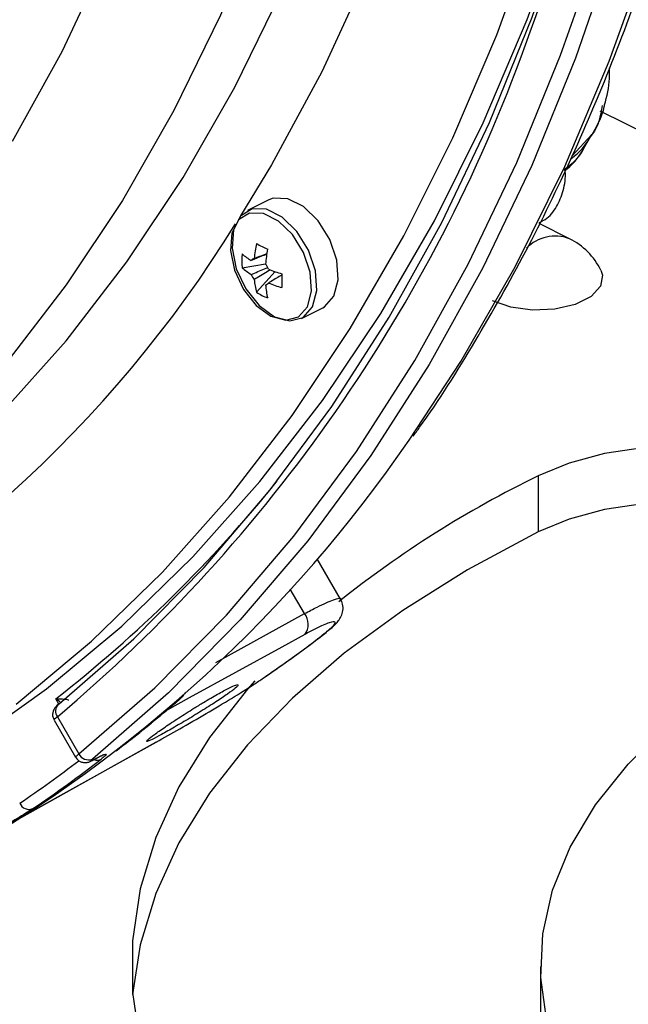
# Model space of a CAD drawing. Extents: x 25 to 435, y 25 to 312.
# Drawn here: x 200 to 206, y 87 to 96 of the extents above; entities that cross this region are included whole.
import ezdxf

# ---------------------------------------------------------------- set-up
doc = ezdxf.new("R2010")
doc.units = 0
doc.header["$LTSCALE"] = 5
doc.layers.get('0').update_dxf_attribs({"linetype": 'CONTINUOUS'})

msp = doc.modelspace()

# ---------------------------------------------------------------- linework, layer by layer
for p, q in [((228.743, 83.7295), (205.6208, 95.2906)), ((205.5436, 95.0724), (205.3623, 94.8736)), ((205.4776, 94.962), (205.544, 95.0721)), ((202.5423, 94.4642), (202.3448, 94.3654)), ((205.3361, 94.1047), (205.0551, 94.2452)), ((202.2952, 93.8351), (202.5124, 93.8715)), ((202.4276, 93.6068), (202.6004, 93.7986)), ((202.5122, 93.6728), (202.5319, 93.6847)), ((202.8457, 93.3636), (203.0432, 93.4624)), ((205.0454, 91.9014), (205.0454, 91.3817)), ((203.2102, 90.756), (202.9928, 91.131)), ((202.8742, 90.6208), (202.7427, 90.8475)), ((202.0499, 90.1679), (202.8742, 90.6208)), ((203.0278, 90.4105), (203.0399, 90.4185)), ((200.5917, 89.7792), (200.5634, 89.8281)), ((200.5869, 89.7757), (200.5954, 89.7814)), ((200.5788, 89.6624), (200.7789, 89.3173)), ((200.5478, 89.6317), (200.7479, 89.2867)), ((200.1418, 88.6709), (201.4944, 89.4255)), ((201.4968, 89.4268), (201.4945, 89.4255)), ((200.9159, 89.2632), (200.9253, 89.2683)), ((200.9216, 89.267), (200.916, 89.2632)), ((200.9216, 89.267), (200.931, 89.2721)), ((200.931, 89.2721), (200.9253, 89.2684)), ((205.067, 87.3405), (205.067, 86.8209))]:
    msp.add_line(p, q)
at = {"flags": 128}
for points in [[(200.1613, 95.0106), (200.6217, 95.8451), (201.0374, 96.7292), (201.4075, 97.6605), (201.7309, 98.6366), (202.0068, 99.6551), (202.2346, 100.7133), (202.4136, 101.8085), (202.5433, 102.9379), (202.6236, 104.0986), (202.654, 105.2876), (202.6346, 106.5019), (202.5655, 107.7383), (202.4467, 108.9937), (202.2786, 110.2648), (202.0616, 111.5484), (201.7963, 112.8413), (201.4834, 114.14), (201.1236, 115.4412)], [(200.0555, 92.4807), (200.6605, 93.1564), (201.225, 93.8882), (201.7475, 94.6741), (202.2267, 95.5123), (202.6614, 96.4006), (203.0507, 97.3368), (203.3934, 98.3187), (203.6887, 99.3437), (203.936, 100.4093), (204.1345, 101.5129), (204.2839, 102.6518), (204.3836, 103.823), (204.4336, 105.0237), (204.4336, 106.2509), (204.3836, 107.5016), (204.2839, 108.7726), (204.1345, 110.0608), (203.936, 111.3629), (203.6887, 112.6758), (203.3934, 113.9962), (203.0507, 115.3207)], [(202.4832, 115.0592), (202.8252, 113.7377), (203.1198, 112.4203), (203.3665, 111.1104), (203.5646, 109.8112), (203.7136, 108.526), (203.8132, 107.2579), (203.863, 106.0101), (203.863, 104.7857), (203.8132, 103.5877), (203.7136, 102.4192), (203.5646, 101.2829), (203.3665, 100.1819), (203.1198, 99.1187), (202.8252, 98.096), (202.4832, 97.1164), (202.0949, 96.1823), (201.6612, 95.296), (201.183, 94.4598), (200.6617, 93.6756), (200.0986, 92.9456)], [(203.8465, 92.2334), (204.327, 92.9647), (204.8316, 93.8443), (205.2917, 94.7744), (205.7063, 95.7527), (206.0743, 96.777), (206.3949, 97.8452), (206.6674, 98.9547), (206.8913, 100.103), (207.0659, 101.2875), (207.1909, 102.5055), (207.266, 103.7544), (207.2911, 105.0312), (207.266, 106.3331), (207.1909, 107.657), (207.0659, 109.0001), (206.8913, 110.3593), (206.6674, 111.7314), (206.3949, 113.1134), (206.0743, 114.5022)], [(200.1958, 89.7805), (200.8943, 90.3642), (201.5554, 91.0065), (202.1777, 91.7059), (202.7598, 92.4609), (203.3002, 93.2696), (203.7977, 94.1302), (204.2513, 95.0408), (204.6598, 95.9993), (205.0223, 97.0033), (205.338, 98.0507), (205.6061, 99.1391), (205.8261, 100.2658), (205.9974, 101.4284), (206.1197, 102.6241), (206.1926, 103.8503), (206.216, 105.104), (206.1898, 106.3824), (206.1142, 107.6826), (205.9892, 109.0016), (205.8152, 110.3363), (205.5925, 111.6836), (205.3217, 113.0406), (205.0033, 114.4039)], [(204.8728, 109.5822), (204.9181, 109.1828), (205.0332, 107.8944), (205.0985, 106.6254), (205.1138, 105.379), (205.0791, 104.1582), (204.9944, 102.966), (204.8599, 101.8054), (204.6761, 100.679), (204.4432, 99.5898), (204.162, 98.5404), (203.8331, 97.5333), (203.4572, 96.571), (203.0354, 95.6559), (202.5687, 94.7902), (202.2812, 94.3169)], [(206.8637, 103.8017), (206.8067, 102.6525), (206.6954, 101.4151), (206.5337, 100.2111), (206.3219, 99.043), (206.0604, 97.9137), (205.75, 96.8256), (205.3912, 95.7814), (204.985, 94.7833), (204.5322, 93.8338), (204.034, 92.935), (203.4913, 92.0889), (202.9056, 91.2975), (202.2781, 90.5626), (201.6102, 89.8859), (200.9036, 89.269)], [(198.5785, 88.7268), (198.9763, 88.9356), (199.7445, 89.3982), (200.4787, 89.9219), (201.1771, 90.5056), (201.8383, 91.1479), (202.4606, 91.8474), (203.0426, 92.6023), (203.583, 93.411), (204.0806, 94.2717), (204.5341, 95.1822), (204.9426, 96.1407), (205.3051, 97.1447), (205.6208, 98.1922), (205.8353, 99.0428)], [(200.5954, 89.7814), (201.2874, 90.3863), (201.9413, 91.0496), (202.5559, 91.7699), (203.1295, 92.5455), (203.661, 93.3746), (204.149, 94.2553), (204.5925, 95.1856), (204.9905, 96.1633), (205.342, 97.1863), (205.6075, 98.1039)], [(200.7789, 89.3173), (201.4832, 89.9323), (202.1489, 90.6068), (202.7744, 91.3393), (203.3583, 92.1282), (203.8992, 92.9716), (204.3959, 93.8676), (204.8472, 94.8141), (205.2521, 95.8089), (205.503, 96.5193)], [(203.0432, 93.4624), (203.0595, 93.4715), (203.1472, 93.5699), (203.1871, 93.7214), (203.1736, 93.9056), (203.1088, 94.0975), (203.0012, 94.2714), (202.8655, 94.4036), (202.72, 94.4764), (202.5843, 94.4798), (202.5423, 94.4642)], [(202.563, 93.3852), (202.6996, 93.3481), (202.8178, 93.3787), (202.9016, 93.4726), (202.9396, 93.6173), (202.9268, 93.7933), (202.8648, 93.9766), (202.7621, 94.1427), (202.6325, 94.269), (202.4935, 94.3385), (202.3639, 94.3418), (202.2612, 94.2785), (202.1992, 94.1571), (202.1864, 93.994), (202.2244, 93.8112), (202.3082, 93.6335), (202.4264, 93.4848), (202.563, 93.3852)], [(202.5953, 93.3796), (202.7383, 93.3408), (202.862, 93.3727), (202.9497, 93.4711), (202.9896, 93.6226), (202.9761, 93.8068), (202.9113, 93.9988), (202.8037, 94.1726), (202.668, 94.3049), (202.5225, 94.3776), (202.3868, 94.3811), (202.2793, 94.3148), (202.2144, 94.1877), (202.201, 94.0169), (202.2408, 93.8256), (202.3285, 93.6395), (202.4522, 93.4838), (202.5953, 93.3796)], [(205.6277, 93.812), (205.6431, 93.766), (205.6249, 93.6622), (205.5369, 93.5678), (205.3895, 93.4941), (205.2007, 93.4501), (204.9931, 93.441), (204.7918, 93.4679), (204.6211, 93.5277)], [(207.7324, 90.5579), (207.9687, 90.7018), (208.1442, 90.8661), (208.2524, 91.0443), (208.2889, 91.2296), (208.2524, 91.4149), (208.1442, 91.5932), (207.9687, 91.7574), (207.7324, 91.9014), (207.4445, 92.0195), (207.116, 92.1073), (206.7595, 92.1613), (206.3889, 92.1796), (206.0182, 92.1613), (205.6618, 92.1073), (205.3333, 92.0195), (205.0454, 91.9014)], [(208.2164, 90.9698), (208.1442, 91.0735), (207.9687, 91.2378), (207.7324, 91.3817), (207.4445, 91.4999), (207.116, 91.5877), (206.7595, 91.6417), (206.3889, 91.66), (206.0182, 91.6417), (205.6618, 91.5877), (205.3333, 91.4999), (205.0454, 91.3817)], [(205.0454, 91.3817), (204.3892, 91.0282), (203.7877, 90.651), (203.2443, 90.2525), (202.762, 89.8348), (202.3434, 89.4002), (201.9909, 88.9512), (201.7066, 88.4903), (201.4919, 88.02), (201.3482, 87.5431), (201.2775, 87.0807)], [(205.1243, 86.8311), (205.0693, 87.2384), (205.0877, 87.6466), (205.1791, 88.0523), (205.3429, 88.4523), (205.5777, 88.8433), (205.8817, 89.2222), (206.2524, 89.586), (206.6868, 89.9317), (207.1815, 90.2565), (207.7324, 90.5579)], [(202.8777, 90.4276), (202.6626, 90.3095), (201.8023, 89.8369), (201.5917, 89.7212)], [(202.412, 89.997), (202.3434, 89.9198), (201.9909, 89.4708), (201.7066, 89.0099), (201.4919, 88.5396), (201.3482, 88.0627), (201.2761, 87.5817), (201.2761, 87.0993), (201.3482, 86.6183)], [(200.1437, 88.6718), (200.339, 88.7808), (201.2441, 89.2858), (201.4968, 89.4268)]]:
    msp.add_lwpolyline(points, dxfattribs=at)
for centre, radius, start, end in [((182.0854, 104.3511), 24.3536, 339.71211, 358.8171), ((191.0929, 100.9062), 14.7108, 310.15268, 340.13249), ((192.44, 100.2867), 11.5086, 263.65957, 328.31255), ((203.697, 93.8044), 1.2948, 168.64758, 174.84321), ((203.7245, 96.5222), 2.7835, 242.23064, 244.63925), ((205.204, 93.7557), 0.3732, 69.26973, 135.93015), ((205.0454, 93.5233), 0.65, 26.36677, 63.43495), ((203.0687, 93.8992), 0.7762, 175.26388, 184.73612), ((202.7376, 94.4748), 0.6763, 229.14468, 238.07671), ((203.8017, 93.7521), 1.2948, 168.64758, 174.84321), ((202.4231, 93.8702), 0.0529, 107.18131, 144.68375), ((202.3398, 93.7368), 0.2169, 22.83295, 37.37971), ((202.7376, 94.3466), 0.6763, 229.14468, 238.07671), ((203.0287, 95.0571), 1.3294, 248.41694, 254.10669), ((204.9811, 93.7145), 2.3173, 178.41527, 181.58473), ((202.5797, 93.8567), 0.2168, 202.82795, 217.38202), ((203.2226, 93.8026), 0.8187, 185.42509, 193.83686), ((202.4965, 93.7234), 0.0529, 287.18683, 324.67119), ((203.0287, 94.929), 1.3294, 248.41694, 254.10669), ((202.7797, 94.1801), 0.6729, 238.44704, 248.42285), ((203.3272, 93.7502), 0.8187, 185.42509, 193.83686), ((193.3399, 99.4298), 12.7349, 299.53574, 325.59104), ((209.4059, 82.949), 9.9579, 115.96963, 128.59767), ((192.7382, 99.8391), 12.7065, 308.01299, 321.06399), ((202.7528, 90.522), 0.1565, 322.91317, 39.13962), ((195.7262, 99.9202), 11.9895, 304.34738, 307.51749), ((200.6469, 89.7145), 0.0857, 134.39652, 217.4256), ((193.654, 99.0407), 12.2392, 307.61935, 310.1628), ((193.699, 99.0733), 12.2374, 307.48947, 310.16264), ((200.8676, 89.3613), 0.0991, 206.3438, 291.29204), ((193.5131, 98.7891), 11.9877, 304.06979, 307.30566), ((193.6078, 98.7791), 12.0364, 304.07064, 307.79458), ((200.9493, 89.336), 0.0766, 247.62922, 297.00654), ((200.316, 88.8978), 0.0956, 203.93579, 291.28474)]:
    msp.add_arc(centre, radius, start, end)
for points, knots in [([(203.8843, 92.2711), (203.9043, 92.298), (204.1082, 92.5731), (204.4603, 93.142), (204.9365, 93.9792), (205.3688, 94.8662), (205.7612, 95.7948), (206.1116, 96.765), (206.4197, 97.7741), (206.6846, 98.8203), (206.9059, 99.9014), (207.0831, 101.0152), (207.2159, 102.1593), (207.3041, 103.3316), (207.3474, 104.5295), (207.3459, 105.7507), (207.2995, 106.9927), (207.2084, 108.253), (207.0727, 109.529), (206.8928, 110.8182), (206.669, 112.1179), (206.4018, 113.4256), (206.0917, 114.7386), (205.7394, 116.0543), (205.3456, 117.3701), (204.9111, 118.6832), (204.4369, 119.9911), (203.9236, 121.2911), (203.3729, 122.5807), (202.7841, 123.8565), (202.2425, 124.9618), (201.8835, 125.6329), (201.7454, 125.891)], [0, 0, 0, 0, 0.003765, 0.038484, 0.073224, 0.107983, 0.142757, 0.177546, 0.212345, 0.247154, 0.281968, 0.316787, 0.351609, 0.386432, 0.421255, 0.456078, 0.4909, 0.52572, 0.560539, 0.595356, 0.630172, 0.664985, 0.699797, 0.734607, 0.769416, 0.804224, 0.83903, 0.873836, 0.908641, 0.943446, 0.978251, 1, 1, 1, 1]), ([(205.6618, 95.3475), (205.6832, 95.4277), (205.7128, 95.5381), (205.7089, 95.6588), (205.7079, 95.692)], [0, 0, 0, 0, 0.725759, 1, 1, 1, 1]), ([(205.3492, 94.8467), (205.3704, 94.8628), (205.4563, 94.928), (205.5614, 95.0925), (205.6435, 95.2479), (205.6606, 95.3412), (205.6618, 95.3475)], [0, 0, 0, 0, 0.13626, 0.55134, 0.969715, 1, 1, 1, 1]), ([(205.6383, 95.3424), (205.6226, 95.2431), (205.6064, 95.1404), (205.5455, 95.0745), (205.5436, 95.0724)], [0, 0, 0, 0, 0.968125, 1, 1, 1, 1]), ([(205.2831, 94.7443), (205.3618, 94.8044), (205.4417, 94.8653), (205.4766, 94.9607), (205.4771, 94.9622)], [0, 0, 0, 0, 0.984541, 1, 1, 1, 1]), ([(205.2931, 94.7373), (205.3005, 94.743), (205.3765, 94.8023), (205.4403, 94.8819), (205.479, 94.9639), (205.4796, 94.9652)], [0, 0, 0, 0, 0.095401, 0.986023, 1, 1, 1, 1]), ([(205.0549, 94.2565), (205.0739, 94.2648), (205.1416, 94.2941), (205.2222, 94.3999), (205.2828, 94.5522), (205.3046, 94.6764), (205.2943, 94.7483), (205.2931, 94.7567)], [0, 0, 0, 0, 0.109207, 0.38735, 0.664717, 0.960836, 1, 1, 1, 1]), ([(202.5257, 93.9621), (202.4873, 93.946), (202.4386, 93.9256), (202.3901, 93.9051), (202.38, 93.9008)], [0, 0, 0, 0, 0.790228, 1, 1, 1, 1]), ([(202.4075, 93.9208), (202.4169, 93.9245), (202.4566, 93.9403), (202.4963, 93.9558), (202.5266, 93.9677)], [0, 0, 0, 0, 0.236374, 1, 1, 1, 1]), ([(202.38, 93.7727), (202.3901, 93.777), (202.441, 93.7984), (202.492, 93.8198), (202.5328, 93.8369)], [0, 0, 0, 0, 0.200053, 1, 1, 1, 1]), ([(202.5563, 93.8153), (202.5161, 93.7909), (202.4665, 93.7607), (202.4169, 93.7308), (202.4075, 93.7251)], [0, 0, 0, 0, 0.810832, 1, 1, 1, 1]), ([(202.6647, 93.7671), (202.6317, 93.7474), (202.5901, 93.7226), (202.5483, 93.6979), (202.5397, 93.6928)], [0, 0, 0, 0, 0.794363, 1, 1, 1, 1]), ([(202.8742, 90.6208), (202.9147, 90.6422), (203.028, 90.7021), (203.1515, 90.7543), (203.2199, 90.7737), (203.2088, 90.7556), (203.2084, 90.755)], [0, 0, 0, 0, 0.214239, 0.599517, 0.985018, 1, 1, 1, 1]), ([(203.0372, 90.4172), (203.0707, 90.4436), (203.1344, 90.4936), (203.1804, 90.5402), (203.2152, 90.5905), (203.2337, 90.6461), (203.2342, 90.7061), (203.2162, 90.7399), (203.2082, 90.7548)], [0, 0, 0, 0, 0.304394, 0.578896, 0.712026, 0.818273, 0.919743, 1, 1, 1, 1]), ([(203.0278, 90.4105), (203.0679, 90.443), (203.1481, 90.5079), (203.1708, 90.5509), (203.1158, 90.5447), (203.0056, 90.4963), (202.9113, 90.4457), (202.8777, 90.4276)], [0, 0, 0, 0, 0.220079, 0.439926, 0.659347, 0.878311, 1, 1, 1, 1]), ([(202.4985, 90.0261), (202.6243, 90.1138), (202.8069, 90.2411), (202.9847, 90.3764), (203.04, 90.4185)], [0, 0, 0, 0, 0.689197, 1, 1, 1, 1]), ([(201.8471, 89.7412), (201.7993, 89.7111), (201.7037, 89.6508), (201.5743, 89.5644), (201.4739, 89.4939), (201.4136, 89.4469), (201.4001, 89.4285), (201.4353, 89.4404), (201.5154, 89.4811), (201.6318, 89.5455), (201.7711, 89.6266), (201.9175, 89.7153), (202.0543, 89.8019), (202.1659, 89.8772), (202.2395, 89.9328), (202.2669, 89.9624), (202.2453, 89.9624), (202.1773, 89.9323), (202.0708, 89.8751), (201.9541, 89.8071), (201.8769, 89.7596), (201.8471, 89.7412)], [0, 0, 0, 0, 0.0537, 0.1074, 0.161057, 0.214666, 0.26828, 0.321946, 0.375669, 0.429417, 0.483149, 0.53685, 0.590526, 0.644192, 0.697854, 0.751516, 0.805179, 0.858849, 0.912537, 0.966253, 1, 1, 1, 1]), ([(201.4968, 89.4268), (201.5682, 89.467), (201.7111, 89.5473), (201.9613, 89.6922), (202.2013, 89.8354), (202.3812, 89.9478), (202.4619, 90.0019), (202.4908, 90.0213)], [0, 0, 0, 0, 0.218869, 0.437993, 0.657424, 0.877264, 1, 1, 1, 1]), ([(201.7656, 89.8842), (201.7563, 89.8717), (201.722, 89.8259), (201.6672, 89.781), (201.6203, 89.7437), (201.6042, 89.7313), (201.5973, 89.7259), (201.5932, 89.7226), (201.5921, 89.7216), (201.5917, 89.7212)], [0, 0, 0, 0, 0.197714, 0.728087, 0.886855, 0.926508, 0.970526, 0.990304, 1, 1, 1, 1]), ([(200.587, 89.7756), (200.586, 89.7749), (200.578, 89.7687), (200.5691, 89.7605), (200.5542, 89.7443), (200.5413, 89.7227), (200.5335, 89.6942), (200.5338, 89.6618), (200.5435, 89.642), (200.5483, 89.6324)], [0, 0, 0, 0, 0.024934, 0.209299, 0.330439, 0.477785, 0.636571, 0.82372, 1, 1, 1, 1]), ([(200.5634, 89.8281), (200.5637, 89.8281), (200.5867, 89.8289), (200.6275, 89.8287), (200.6673, 89.8245), (200.6868, 89.8187), (200.6822, 89.8155), (200.6803, 89.8142)], [0, 0, 0, 0, 0.004934, 0.336618, 0.647404, 0.853666, 1, 1, 1, 1]), ([(200.6091, 89.7943), (200.5951, 89.8057), (200.5809, 89.8174), (200.5637, 89.8279), (200.5634, 89.8281)], [0, 0, 0, 0, 0.982677, 1, 1, 1, 1]), ([(200.5788, 89.6624), (200.5732, 89.658), (200.5577, 89.6457), (200.546, 89.6344), (200.5492, 89.6334), (200.5502, 89.6331)], [0, 0, 0, 0, 0.284034, 0.79298, 1, 1, 1, 1]), ([(200.7482, 89.2869), (200.7488, 89.2893), (200.7498, 89.2942), (200.7691, 89.3095), (200.7789, 89.3173)], [0, 0, 0, 0, 0.490493, 1, 1, 1, 1]), ([(200.931, 89.2721), (200.9431, 89.2786), (200.9767, 89.2968), (201.0158, 89.3145), (201.0352, 89.3173), (201.0269, 89.3025), (200.9983, 89.2793), (200.9841, 89.2677)], [0, 0, 0, 0, 0.122066, 0.341189, 0.56055, 0.780201, 1, 1, 1, 1]), ([(200.9329, 89.272), (200.9429, 89.2775), (200.9673, 89.291), (200.9882, 89.3001), (200.9915, 89.3013), (200.9927, 89.3017)], [0, 0, 0, 0, 0.307356, 0.752127, 1, 1, 1, 1]), ([(200.7493, 89.2875), (200.7521, 89.282), (200.7602, 89.2662), (200.7828, 89.2495), (200.8094, 89.2386), (200.8335, 89.2356), (200.8539, 89.2374), (200.8705, 89.2418), (200.8884, 89.2489), (200.9022, 89.2554), (200.9156, 89.2631), (200.9184, 89.2647)], [0, 0, 0, 0, 0.085342, 0.245076, 0.373445, 0.484105, 0.581037, 0.666975, 0.761194, 0.950001, 1, 1, 1, 1]), ([(200.9036, 89.269), (200.8989, 89.265), (200.8896, 89.2571), (200.8869, 89.252), (200.8933, 89.2528), (200.9064, 89.2587), (200.9176, 89.2648), (200.9216, 89.267)], [0, 0, 0, 0, 0.219744, 0.439345, 0.658601, 0.877636, 1, 1, 1, 1]), ([(200.3507, 88.8087), (200.3404, 88.8019), (200.3117, 88.7827), (200.2477, 88.7424), (200.1624, 88.6907), (200.0734, 88.6383), (200.0224, 88.6095), (199.9969, 88.5951)], [0, 0, 0, 0, 0.122322, 0.341964, 0.561441, 0.780801, 1, 1, 1, 1])]:
    msp.add_open_spline(points, degree=3, knots=knots)

doc.saveas('drawing.dxf')
